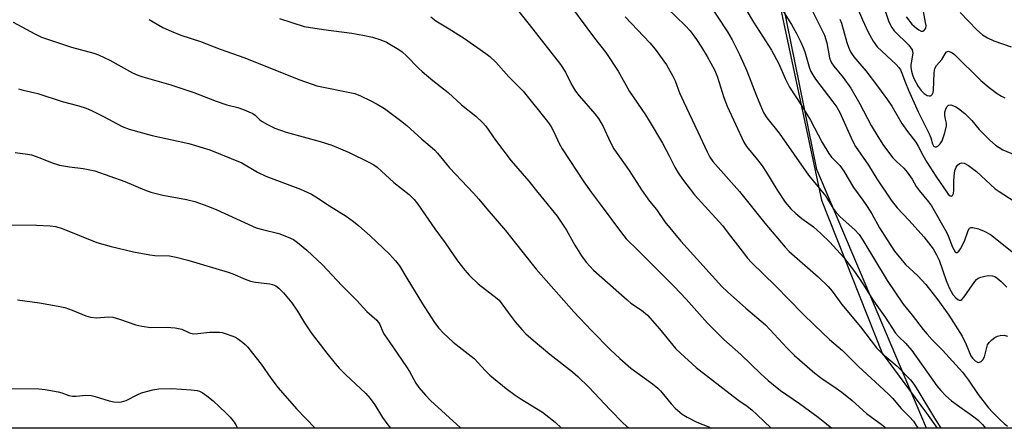
# Model space of a CAD drawing. Units: inches. Extents: x 1219771 to 1225771, y 569454 to 573455.
# Drawn here: x 1225224 to 1225510, y 569454 to 569573 of the extents above; entities that cross this region are included whole.
import ezdxf

# ---------------------------------------------------------------- set-up
doc = ezdxf.new("R2010")
doc.units = ezdxf.units.IN
doc.header["$MEASUREMENT"] = 0
for name, color, linetype in [('NTRL-Farm Land', 3, 'Continuous'), ('NTRL-Trees', 3, 'Continuous'), ('Undefined', 1, 'Continuous')]:
    doc.layers.add(name, color=color, linetype=linetype)

msp = doc.modelspace()

# ---------------------------------------------------------------- linework, layer by layer
at = {"layer": 'NTRL-Farm Land'}
msp.add_lwpolyline([(1225487.73, 569458.64), (1225490.86, 569454.29), (1225170.8, 569454.33), (1225259.5, 569768.5), (1225277.54, 569793.46), (1225297.98, 569797.49), (1225329.57, 569791.62), (1225380.99, 569782.63), (1225426.75, 569769.05), (1225441.54, 569753.2), (1225443.59, 569738.01), (1225436.19, 569703.83), (1225431.17, 569660.44), (1225440.04, 569601.14), (1225457.21, 569520.68), (1225474.83, 569476.09)], close=True, dxfattribs=at)
at = {"layer": 'NTRL-Trees'}
msp.add_lwpolyline([(1225770.91, 572047.05), (1225770.76, 569454.27), (1225487.7, 569454.3), (1225455.8, 569529.61), (1225437.23, 569621.36), (1225428.5, 569706.56), (1225424.13, 569738.23), (1225413.2, 569758.99), (1225408.35, 569767.99), (1225382.45, 569770.77), (1225351.99, 569779.78), (1225326.31, 569785.53), (1225305.24, 569782.27), (1225285.31, 569765.79), (1225272.28, 569752), (1225269.46, 569750.02), (1225259.96, 569732.21), (1225235.49, 569656.58), (1225228.02, 569623.43), (1225224.38, 569605.61), (1225215.18, 569565.95), (1225183.19, 569468.23), (1225178.73, 569454.33), (1223553.17, 569454.49)], dxfattribs=at)
at = {"layer": 'Undefined'}
for points, elevation in [([(1225428.84, 569586.84), (1225437.37, 569572.39), (1225442.6, 569564.32), (1225444.79, 569560.3), (1225446.65, 569556.02), (1225447.86, 569553.53), (1225451.31, 569548.19), (1225453.93, 569543.97), (1225457.41, 569537.4), (1225459.29, 569534.21), (1225460.08, 569533.16), (1225462.53, 569530.7), (1225463.72, 569529.09), (1225466.5, 569524.35), (1225469.21, 569520.67), (1225470.48, 569518.81), (1225471.77, 569516.68), (1225474.02, 569512.61), (1225476.25, 569509.08), (1225478.46, 569505.82), (1225481.57, 569501.97), (1225485.17, 569498.61), (1225487.56, 569496.14), (1225490.99, 569491.67), (1225494.21, 569487.2), (1225498.08, 569481.1), (1225499.26, 569478.67), (1225500.66, 569475.33), (1225501.12, 569474.65), (1225501.89, 569473.89), (1225502.52, 569473.51), (1225502.96, 569473.46), (1225503.61, 569473.69), (1225504.15, 569474.16), (1225504.59, 569475.09), (1225505.24, 569477.77), (1225505.48, 569478.51), (1225505.91, 569479.19), (1225506.71, 569479.98), (1225507.6, 569480.68), (1225508.33, 569481.09), (1225509.16, 569481.31), (1225510.33, 569481.35), (1225511.25, 569481.12)], 520), ([(1225463.42, 569586.47), (1225469.06, 569573.07), (1225470.76, 569569.48), (1225472.16, 569566.92), (1225473.34, 569565.22), (1225478.93, 569560.15), (1225479.71, 569559.28), (1225480.14, 569558.61), (1225480.59, 569557.64), (1225481.57, 569554.8), (1225482.45, 569552.69), (1225485.33, 569546.38), (1225488.51, 569539.92), (1225488.96, 569538.79), (1225489.45, 569537), (1225489.74, 569536.45), (1225489.96, 569536.26), (1225490.23, 569536.17), (1225490.62, 569536.2), (1225491.02, 569536.38), (1225491.7, 569537), (1225492.25, 569537.9), (1225493.08, 569540.28), (1225493.52, 569542.27), (1225493.5, 569543.09), (1225493.13, 569544.62), (1225493.03, 569545.5), (1225493.1, 569546.35), (1225493.3, 569547.16), (1225493.64, 569547.85), (1225494.13, 569548.3), (1225494.79, 569548.34), (1225495.54, 569548.14), (1225496.3, 569547.79), (1225497.04, 569547.32), (1225498.88, 569545.87), (1225500.95, 569543.85), (1225503.09, 569541.22), (1225506.1, 569538.12), (1225507.84, 569536.68), (1225509.96, 569535.3), (1225515.29, 569533.04)], 512), ([(1225423.78, 569578.75), (1225429.81, 569569.62), (1225431.21, 569567.28), (1225433.3, 569563.01), (1225435.5, 569558.25), (1225438.27, 569550.96), (1225439.68, 569547.5), (1225440.42, 569546), (1225441.29, 569544.59), (1225444.9, 569540.12), (1225453.42, 569527.97), (1225458.33, 569521.9), (1225460.61, 569518.23), (1225461.42, 569517.1), (1225462.62, 569515.81), (1225466.88, 569512.06), (1225468.17, 569510.64), (1225469.19, 569509.05), (1225476.24, 569497.23), (1225480.97, 569490.36), (1225483.54, 569487.22), (1225486.79, 569482.99), (1225487.89, 569481.66), (1225489.41, 569479.99), (1225492.39, 569476.99), (1225498.18, 569470.6), (1225499.94, 569468.27), (1225502.74, 569464.09), (1225505.77, 569460.25), (1225506.95, 569458.95), (1225509.03, 569456.86), (1225510.34, 569455.66), (1225511.29, 569454.91)], 522), ([(1225474.78, 569578.34), (1225476.68, 569572.86), (1225477.2, 569571.54), (1225477.6, 569570.84), (1225478.33, 569569.96), (1225482.59, 569565.75), (1225483.1, 569565.08), (1225483.51, 569564.37), (1225483.69, 569563.87), (1225483.75, 569563.37), (1225483.17, 569560.03), (1225483.16, 569559.23), (1225483.31, 569558.17), (1225483.6, 569557.13), (1225484.05, 569556.08), (1225485.33, 569553.75), (1225486.15, 569552.52), (1225487, 569551.68), (1225487.96, 569551.08), (1225488.45, 569550.98), (1225488.9, 569551.01), (1225489.1, 569551.09), (1225489.4, 569551.37), (1225489.65, 569551.94), (1225489.78, 569552.67), (1225489.91, 569557.59), (1225490.01, 569558.42), (1225490.16, 569558.92), (1225490.66, 569559.82), (1225492.15, 569561.61), (1225493.49, 569563.69), (1225493.82, 569563.92), (1225494, 569563.96), (1225494.6, 569563.85), (1225495.22, 569563.52), (1225495.86, 569562.99), (1225503.51, 569555.45), (1225505.97, 569553.43), (1225508.3, 569551.69), (1225509.51, 569550.89), (1225510.53, 569550.4)], 510), ([(1225445.16, 569576.98), (1225448.4, 569571.79), (1225449.94, 569569.13), (1225451.2, 569566.61), (1225451.88, 569565.09), (1225452.33, 569563.77), (1225453.69, 569559.05), (1225454.09, 569558.06), (1225454.62, 569557.09), (1225455.45, 569555.87), (1225460.52, 569549.25), (1225461.66, 569547.67), (1225462.51, 569546.11), (1225466.23, 569537.87), (1225467.03, 569536.31), (1225470.82, 569530.84), (1225473.25, 569526.86), (1225477.47, 569520.68), (1225479.18, 569518.43), (1225482.7, 569514.69), (1225486.9, 569510.02), (1225489.62, 569506.48), (1225490.61, 569504.76), (1225491.36, 569503.23), (1225493.48, 569497.23), (1225494.42, 569494.95), (1225495.4, 569493.23), (1225496.26, 569492.2), (1225496.86, 569491.76), (1225497.27, 569491.59), (1225497.67, 569491.56), (1225498.03, 569491.76), (1225498.69, 569492.51), (1225501.77, 569496.97), (1225502.27, 569497.56), (1225502.76, 569497.94), (1225503.54, 569498.29), (1225504.68, 569498.57), (1225505.8, 569498.69), (1225506.89, 569498.65), (1225507.62, 569498.43), (1225508.31, 569497.99), (1225509.42, 569497.01), (1225511.1, 569495.33)], 518), ([(1225454.67, 569575.48), (1225458, 569568.69), (1225458.69, 569566.46), (1225459.52, 569562.09), (1225459.75, 569561.31), (1225460.08, 569560.59), (1225460.73, 569559.65), (1225463.52, 569556.29), (1225465.71, 569553.24), (1225468.28, 569548.71), (1225471.67, 569542.36), (1225473.54, 569539.17), (1225475.24, 569536.6), (1225477.97, 569532.97), (1225479, 569531.89), (1225481.13, 569529.93), (1225482.06, 569528.84), (1225483.58, 569526.75), (1225484.75, 569524.66), (1225485.55, 569523.44), (1225488.34, 569520.12), (1225489.16, 569518.99), (1225493.5, 569511.36), (1225493.99, 569510.29), (1225495.29, 569506.93), (1225496.04, 569505.65), (1225496.31, 569505.41), (1225496.63, 569505.38), (1225497.14, 569505.78), (1225497.63, 569506.46), (1225498.81, 569508.69), (1225499.83, 569511.86), (1225500.21, 569512.49), (1225500.67, 569512.72), (1225501.17, 569512.72), (1225502.86, 569512.3), (1225504.53, 569511.66), (1225506.33, 569510.64), (1225514.53, 569504.17)], 516), ([(1225481.78, 569574.03), (1225483.48, 569571.9), (1225484.81, 569570.72), (1225485.5, 569570.21), (1225486.19, 569569.84), (1225486.61, 569569.78), (1225486.98, 569569.96), (1225487.28, 569570.3), (1225487.5, 569570.74), (1225487.58, 569571.5), (1225487.47, 569572.36), (1225486.82, 569575.54)], 508), ([(1225497.54, 569575.23), (1225502.35, 569570.25), (1225504.02, 569568.73), (1225505.48, 569567.86), (1225507.29, 569567.03), (1225512.34, 569565.26)], 508), ([(1225462.47, 569573.33), (1225462.99, 569572.17), (1225464.55, 569566.55), (1225465.04, 569565.13), (1225465.65, 569563.83), (1225466.59, 569562.37), (1225470.07, 569558.3), (1225473.5, 569553.82), (1225476.4, 569549.86), (1225477.59, 569548.02), (1225480.5, 569542.97), (1225482.15, 569540.61), (1225483.94, 569538.42), (1225484.58, 569537.53), (1225485.29, 569536.32), (1225486.63, 569533.71), (1225487.83, 569531.69), (1225490.46, 569527.63), (1225494.05, 569522.42), (1225494.56, 569521.92), (1225494.89, 569521.8), (1225495.3, 569522.05), (1225495.56, 569522.54), (1225495.7, 569523.51), (1225495.66, 569526.22), (1225495.73, 569527.6), (1225495.97, 569529.24), (1225496.34, 569530.24), (1225496.75, 569530.87), (1225497.31, 569531.29), (1225497.98, 569531.48), (1225498.69, 569531.42), (1225499.91, 569530.76), (1225502.23, 569529.03), (1225507.74, 569523.96), (1225508.87, 569523.16), (1225514.54, 569519.52)], 514)]:
    msp.add_lwpolyline(points, dxfattribs=dict(at, elevation=elevation))
for points in [[(1225381.9, 569580.3, 528), (1225391.13, 569567.77, 528), (1225394.43, 569563.6, 528), (1225397.98, 569558.17, 528), (1225401.28, 569552.26, 528), (1225405.95, 569545.48, 528), (1225407.07, 569543.71, 528), (1225410.9, 569537.22, 528), (1225412.88, 569533.59, 528), (1225414.55, 569530.24, 528), (1225415.44, 569528.64, 528), (1225416.78, 569526.72, 528), (1225420.2, 569522.2, 528), (1225428.34, 569513.23, 528), (1225430.07, 569511.06, 528), (1225434.05, 569505.77, 528), (1225435.67, 569503.8, 528), (1225436.82, 569502.56, 528), (1225443.77, 569495.75, 528), (1225451.74, 569487.59, 528), (1225455.1, 569484.31, 528), (1225459.54, 569480.13, 528), (1225463.26, 569476.95, 528), (1225467.91, 569472.22, 528), (1225476.56, 569464.32, 528), (1225477.83, 569463.06, 528), (1225480.38, 569460.04, 528), (1225482.77, 569457.64, 528), (1225483.9, 569456.3, 528), (1225484.75, 569455.1, 528), (1225485.25, 569454.3, 528)], [(1225367.12, 569578.06, 530), (1225372.16, 569571.73, 530), (1225381.2, 569560.13, 530), (1225382.67, 569557.88, 530), (1225384.43, 569554.3, 530), (1225385.64, 569552.34, 530), (1225386.7, 569551.02, 530), (1225391.22, 569545.81, 530), (1225392.26, 569544.39, 530), (1225393.64, 569542.09, 530), (1225395.73, 569537.58, 530), (1225396.79, 569535.59, 530), (1225401.18, 569529.3, 530), (1225404.84, 569523.66, 530), (1225407.17, 569520.33, 530), (1225409.22, 569517.91, 530), (1225411.61, 569514.35, 530), (1225416.28, 569508.69, 530), (1225428.16, 569495.54, 530), (1225429.83, 569493.96, 530), (1225435.18, 569489.26, 530), (1225440.9, 569484.4, 530), (1225447.21, 569477.55, 530), (1225449.31, 569475.47, 530), (1225455.19, 569470.31, 530), (1225457.29, 569468.74, 530), (1225461.41, 569465.98, 530), (1225463.06, 569464.75, 530), (1225466.07, 569462.34, 530), (1225470.24, 569458.61, 530), (1225474.91, 569455.14, 530), (1225475.85, 569454.3, 530)], [(1225409.65, 569579.11, 524), (1225417.55, 569571.42, 524), (1225418.96, 569569.89, 524), (1225420.78, 569567.39, 524), (1225422.22, 569565.2, 524), (1225423.91, 569562.43, 524), (1225426.04, 569558.59, 524), (1225426.79, 569556.71, 524), (1225428.8, 569550.52, 524), (1225429.73, 569548.03, 524), (1225434.58, 569537.49, 524), (1225435.36, 569536.27, 524), (1225438.55, 569532.43, 524), (1225439.88, 569530.59, 524), (1225441.13, 569528.7, 524), (1225444.16, 569523.75, 524), (1225446.6, 569520.08, 524), (1225448.22, 569518.12, 524), (1225449.7, 569516.75, 524), (1225451.46, 569515.29, 524), (1225454.88, 569512.85, 524), (1225457.02, 569510.97, 524), (1225459.57, 569508.47, 524), (1225463.59, 569504.1, 524), (1225466.81, 569499.91, 524), (1225469.18, 569496.35, 524), (1225472.3, 569491.39, 524), (1225475.68, 569486.56, 524), (1225478.74, 569481.98, 524), (1225479.6, 569480.94, 524), (1225481.62, 569479.04, 524), (1225483.5, 569476.92, 524), (1225490.75, 569466.64, 524), (1225491.85, 569465.26, 524), (1225493.3, 569463.75, 524), (1225495.04, 569462.28, 524), (1225497.39, 569460.54, 524), (1225501.14, 569457.94, 524), (1225502.71, 569456.64, 524), (1225504, 569455.34, 524), (1225504.89, 569454.3, 524)], [(1225221.98, 569572.4, 538), (1225228.29, 569569.01, 538), (1225230.3, 569568.09, 538), (1225238.94, 569565.21, 538), (1225245.51, 569563.45, 538), (1225246.89, 569562.97, 538), (1225250.11, 569561.36, 538), (1225256.74, 569557.69, 538), (1225258.33, 569557, 538), (1225259.72, 569556.55, 538), (1225267.88, 569554.25, 538), (1225274.57, 569551.94, 538), (1225281.04, 569549.42, 538), (1225284.14, 569548.43, 538), (1225287.38, 569547.61, 538), (1225288.75, 569547.15, 538), (1225291.74, 569545.83, 538), (1225292.43, 569545.36, 538), (1225293.81, 569544.06, 538), (1225294.48, 569543.52, 538), (1225296.01, 569542.65, 538), (1225298.13, 569541.62, 538), (1225301.4, 569540.41, 538), (1225311.33, 569537.73, 538), (1225314.7, 569536.65, 538), (1225319.81, 569534.53, 538), (1225325.66, 569531.64, 538), (1225326.92, 569530.91, 538), (1225327.87, 569530.21, 538), (1225332.74, 569525.77, 538), (1225337.18, 569522.34, 538), (1225338.67, 569520.89, 538), (1225339.79, 569519.51, 538), (1225344.66, 569512.26, 538), (1225347.68, 569508.19, 538), (1225351.26, 569503.03, 538), (1225353.38, 569500.28, 538), (1225354.76, 569498.77, 538), (1225357.29, 569496.31, 538), (1225362.82, 569492.07, 538), (1225363.44, 569491.53, 538), (1225366.03, 569487.93, 538), (1225368.05, 569485.28, 538), (1225369.96, 569483.03, 538), (1225371.18, 569481.75, 538), (1225373.29, 569479.88, 538), (1225378.14, 569475.85, 538), (1225384.71, 569470.67, 538), (1225386.28, 569469.31, 538), (1225389.5, 569466.24, 538), (1225395.72, 569459.67, 538), (1225399.51, 569455.8, 538), (1225401.08, 569454.31, 538)], [(1225261.56, 569573.25, 536), (1225265.6, 569570.86, 536), (1225268.02, 569569.78, 536), (1225270.77, 569568.69, 536), (1225276.52, 569566.83, 536), (1225282.24, 569564.61, 536), (1225289.43, 569562.09, 536), (1225305.09, 569555.8, 536), (1225308.99, 569554.35, 536), (1225310.4, 569553.9, 536), (1225321.44, 569551.68, 536), (1225323.11, 569551.02, 536), (1225325.9, 569549.66, 536), (1225327.87, 569548.61, 536), (1225330.07, 569547.28, 536), (1225334.73, 569543.84, 536), (1225336.53, 569542.33, 536), (1225340.89, 569538.4, 536), (1225343.26, 569536.48, 536), (1225344.68, 569535.18, 536), (1225345.45, 569534.35, 536), (1225349, 569530.01, 536), (1225355.97, 569522.65, 536), (1225357.47, 569520.97, 536), (1225359.82, 569518.11, 536), (1225365.25, 569511.87, 536), (1225369.96, 569505.8, 536), (1225374.13, 569500.62, 536), (1225385.11, 569488.12, 536), (1225390.24, 569482.71, 536), (1225395.82, 569477.07, 536), (1225398.46, 569474.56, 536), (1225401.75, 569471.76, 536), (1225408.05, 569467.24, 536), (1225409.59, 569465.93, 536), (1225410.33, 569465.14, 536), (1225413.4, 569461.37, 536), (1225414.64, 569460.11, 536), (1225416.65, 569458.42, 536), (1225418.08, 569457.47, 536), (1225420.86, 569456.05, 536), (1225424.35, 569454.67, 536), (1225425.03, 569454.3, 536)], [(1225299.52, 569573.55, 534), (1225306.67, 569571.22, 534), (1225312.32, 569570.26, 534), (1225320.55, 569569.25, 534), (1225323.79, 569568.7, 534), (1225326.51, 569568.08, 534), (1225329.01, 569567.25, 534), (1225330.64, 569566.6, 534), (1225334.19, 569564.53, 534), (1225335.14, 569563.85, 534), (1225336.45, 569562.67, 534), (1225339.96, 569559.04, 534), (1225341.02, 569558.05, 534), (1225344.12, 569555.47, 534), (1225348.55, 569551.98, 534), (1225352.45, 569548.39, 534), (1225356.59, 569545.11, 534), (1225358.6, 569543.24, 534), (1225359.48, 569542.14, 534), (1225362.33, 569538.14, 534), (1225366.91, 569532.1, 534), (1225372.06, 569526.15, 534), (1225374.66, 569522.84, 534), (1225380.26, 569515.98, 534), (1225382.97, 569511.89, 534), (1225385.44, 569507.57, 534), (1225387.37, 569504.44, 534), (1225388.74, 569502.64, 534), (1225390.82, 569500.31, 534), (1225400.61, 569491.61, 534), (1225401.75, 569490.72, 534), (1225404.78, 569488.6, 534), (1225406.52, 569487.18, 534), (1225410.06, 569483.24, 534), (1225414.76, 569477.44, 534), (1225416.15, 569476.09, 534), (1225420.67, 569471.96, 534), (1225431.43, 569463.58, 534), (1225433.08, 569462.36, 534), (1225435.53, 569460.7, 534), (1225436.94, 569459.6, 534), (1225438.38, 569458.31, 534), (1225442.55, 569454.3, 534)], [(1225343.5, 569574, 532), (1225345.02, 569572.83, 532), (1225348.9, 569570.5, 532), (1225353.33, 569567.71, 532), (1225359.54, 569563.33, 532), (1225360.7, 569562.42, 532), (1225362.39, 569560.8, 532), (1225366.23, 569556.49, 532), (1225370.41, 569552.4, 532), (1225377.47, 569543.55, 532), (1225378.43, 569542.15, 532), (1225379.44, 569540.37, 532), (1225380.89, 569537.17, 532), (1225381.69, 569535.63, 532), (1225388.03, 569525.98, 532), (1225390.18, 569522.94, 532), (1225392.8, 569519.5, 532), (1225398.96, 569511.14, 532), (1225400.39, 569509.35, 532), (1225403.74, 569506.09, 532), (1225414.35, 569495.52, 532), (1225417.76, 569491.85, 532), (1225424, 569484.88, 532), (1225426.89, 569481.91, 532), (1225428.79, 569480.1, 532), (1225433.66, 569475.77, 532), (1225439.49, 569470.09, 532), (1225441.69, 569468.16, 532), (1225445.23, 569465.31, 532), (1225450.82, 569461.44, 532), (1225456.21, 569457.48, 532), (1225458.67, 569455.58, 532), (1225460.19, 569454.3, 532)], [(1225400.05, 569574.02, 526), (1225407.25, 569566.4, 526), (1225408.79, 569564.63, 526), (1225412.1, 569560.04, 526), (1225413.94, 569556.72, 526), (1225414.57, 569555.4, 526), (1225415.89, 569551.86, 526), (1225416.98, 569549.38, 526), (1225421.23, 569540.51, 526), (1225423.88, 569534.74, 526), (1225424.7, 569533.17, 526), (1225425.56, 569531.88, 526), (1225433.28, 569523.18, 526), (1225440.68, 569513.92, 526), (1225446.58, 569506.94, 526), (1225447.79, 569505.76, 526), (1225456.22, 569498.36, 526), (1225459.14, 569495.5, 526), (1225460.28, 569494.16, 526), (1225463.11, 569490.3, 526), (1225468.48, 569483.76, 526), (1225473.18, 569477.67, 526), (1225474.88, 569475.97, 526), (1225479.22, 569472.39, 526), (1225483.02, 569468.42, 526), (1225484.02, 569467.11, 526), (1225485.23, 569465.3, 526), (1225490.07, 569457.2, 526), (1225491.91, 569454.3, 526)], [(1225223.53, 569553.08, 540), (1225224.91, 569552.61, 540), (1225229.24, 569551.65, 540), (1225236.31, 569549.4, 540), (1225241.17, 569548.12, 540), (1225243.24, 569547.46, 540), (1225244.83, 569546.78, 540), (1225248.3, 569545.03, 540), (1225253.76, 569542.09, 540), (1225255.78, 569541.27, 540), (1225262.41, 569539.51, 540), (1225273.08, 569537.18, 540), (1225279.27, 569535.26, 540), (1225288.52, 569531.48, 540), (1225293.12, 569528.82, 540), (1225295.5, 569527.65, 540), (1225305.64, 569523.85, 540), (1225308.84, 569522.37, 540), (1225310.11, 569521.61, 540), (1225314.01, 569519, 540), (1225318.92, 569515.99, 540), (1225321.05, 569514.46, 540), (1225322.58, 569513.21, 540), (1225325.86, 569510.29, 540), (1225331.5, 569504.95, 540), (1225333.28, 569502.97, 540), (1225334.37, 569501.55, 540), (1225336.59, 569497.99, 540), (1225341.08, 569490.47, 540), (1225344.39, 569485.31, 540), (1225345.77, 569483.47, 540), (1225347.17, 569481.98, 540), (1225349.99, 569479.34, 540), (1225356.14, 569474.58, 540), (1225359.45, 569470.97, 540), (1225360.68, 569469.76, 540), (1225365.43, 569465.86, 540), (1225368.01, 569463.91, 540), (1225369.48, 569462.91, 540), (1225375.99, 569458.92, 540), (1225379.74, 569456.03, 540), (1225381.58, 569454.31, 540)], [(1225222.62, 569534.5, 542), (1225226.16, 569534.07, 542), (1225227.31, 569533.83, 542), (1225229.82, 569533, 542), (1225233.34, 569531.54, 542), (1225235.54, 569530.86, 542), (1225238.44, 569530.36, 542), (1225242.37, 569529.88, 542), (1225245.73, 569529.15, 542), (1225254.48, 569526.1, 542), (1225260.24, 569523.66, 542), (1225262.05, 569523.01, 542), (1225265.51, 569522.07, 542), (1225272.44, 569520.84, 542), (1225274.86, 569520.24, 542), (1225278.66, 569518.9, 542), (1225281.31, 569517.88, 542), (1225292.73, 569512.63, 542), (1225294.54, 569512.07, 542), (1225299.29, 569510.97, 542), (1225302.02, 569509.93, 542), (1225303.59, 569509.18, 542), (1225304.78, 569508.33, 542), (1225307.49, 569506.1, 542), (1225312.02, 569501.82, 542), (1225317.65, 569495.82, 542), (1225321.96, 569491.45, 542), (1225324.9, 569488.22, 542), (1225327.86, 569485.69, 542), (1225328.72, 569484.44, 542), (1225329.56, 569482.33, 542), (1225330.02, 569481.46, 542), (1225331.44, 569479.57, 542), (1225336.48, 569472.15, 542), (1225337.31, 569470.76, 542), (1225339.12, 569467.37, 542), (1225339.99, 569466.1, 542), (1225341.95, 569463.88, 542), (1225343.39, 569462.39, 542), (1225352.13, 569454.41, 542), (1225352.21, 569454.31, 542)], [(1225220.97, 569513.46, 544), (1225228.81, 569513.41, 544), (1225232.81, 569513.2, 544), (1225234.47, 569512.99, 544), (1225236.31, 569512.42, 544), (1225246.35, 569508.33, 544), (1225250.48, 569507.13, 544), (1225257.02, 569505.64, 544), (1225261.81, 569504.71, 544), (1225263.23, 569504.56, 544), (1225267.45, 569504.45, 544), (1225269.46, 569504.07, 544), (1225272.86, 569503.19, 544), (1225284.53, 569499.67, 544), (1225285.88, 569499.19, 544), (1225289.52, 569497.66, 544), (1225291.1, 569497.11, 544), (1225292.53, 569496.83, 544), (1225296.68, 569496.35, 544), (1225297.5, 569496.14, 544), (1225298.43, 569495.7, 544), (1225299.28, 569495.03, 544), (1225300.66, 569493.68, 544), (1225303.1, 569490.78, 544), (1225304.78, 569488.31, 544), (1225306.77, 569484.93, 544), (1225308.67, 569482.02, 544), (1225313.23, 569476.09, 544), (1225315.66, 569473.11, 544), (1225316.84, 569471.79, 544), (1225318.7, 569469.95, 544), (1225324.64, 569464.39, 544), (1225325.88, 569462.99, 544), (1225327.25, 569461.13, 544), (1225329.47, 569457.45, 544), (1225330.76, 569455.63, 544), (1225331.83, 569454.31, 544)], [(1225223.28, 569491.62, 546), (1225229.71, 569490.8, 546), (1225235.11, 569489.83, 546), (1225237.08, 569489.39, 546), (1225239.16, 569488.64, 546), (1225243.12, 569486.96, 546), (1225244.47, 569486.59, 546), (1225246.35, 569486.43, 546), (1225249.68, 569486.66, 546), (1225251, 569486.58, 546), (1225252.97, 569486.06, 546), (1225257.69, 569484.34, 546), (1225259.43, 569483.96, 546), (1225262.1, 569483.62, 546), (1225266.63, 569483.72, 546), (1225269.14, 569483.49, 546), (1225271.05, 569483.1, 546), (1225273.33, 569482.06, 546), (1225274.06, 569481.84, 546), (1225274.59, 569481.78, 546), (1225275.73, 569481.83, 546), (1225279.18, 569482.26, 546), (1225282.02, 569482.27, 546), (1225282.86, 569482.12, 546), (1225283.97, 569481.8, 546), (1225285.62, 569481.22, 546), (1225286.67, 569480.76, 546), (1225287.61, 569480.17, 546), (1225288.72, 569479.34, 546), (1225289.55, 569478.62, 546), (1225290.15, 569477.98, 546), (1225294.16, 569472.97, 546), (1225296.93, 569468.9, 546), (1225299.12, 569466, 546), (1225304.42, 569459.91, 546), (1225309.86, 569454.31, 546)], [(1225217.59, 569465.88, 548), (1225229.52, 569465.77, 548), (1225231.28, 569465.56, 548), (1225235.09, 569464.91, 548), (1225236.19, 569464.61, 548), (1225238.19, 569463.86, 548), (1225239.29, 569463.59, 548), (1225240.39, 569463.58, 548), (1225243.15, 569463.91, 548), (1225244.73, 569463.82, 548), (1225245.84, 569463.54, 548), (1225249.96, 569462.22, 548), (1225251.35, 569461.97, 548), (1225252.74, 569461.87, 548), (1225253.57, 569461.96, 548), (1225254.91, 569462.4, 548), (1225258.3, 569464.13, 548), (1225259.37, 569464.56, 548), (1225262.67, 569465.46, 548), (1225264.35, 569465.78, 548), (1225268.16, 569465.89, 548), (1225273.76, 569465.5, 548), (1225275.51, 569465.28, 548), (1225276.24, 569465.06, 548), (1225276.96, 569464.73, 548), (1225278.39, 569463.76, 548), (1225280.21, 569462.31, 548), (1225283.89, 569458.8, 548), (1225285.1, 569457.53, 548), (1225286.33, 569456.01, 548), (1225286.94, 569455.08, 548), (1225287.29, 569454.32, 548)]]:
    msp.add_polyline3d(points, dxfattribs=at)

doc.saveas('drawing.dxf')
